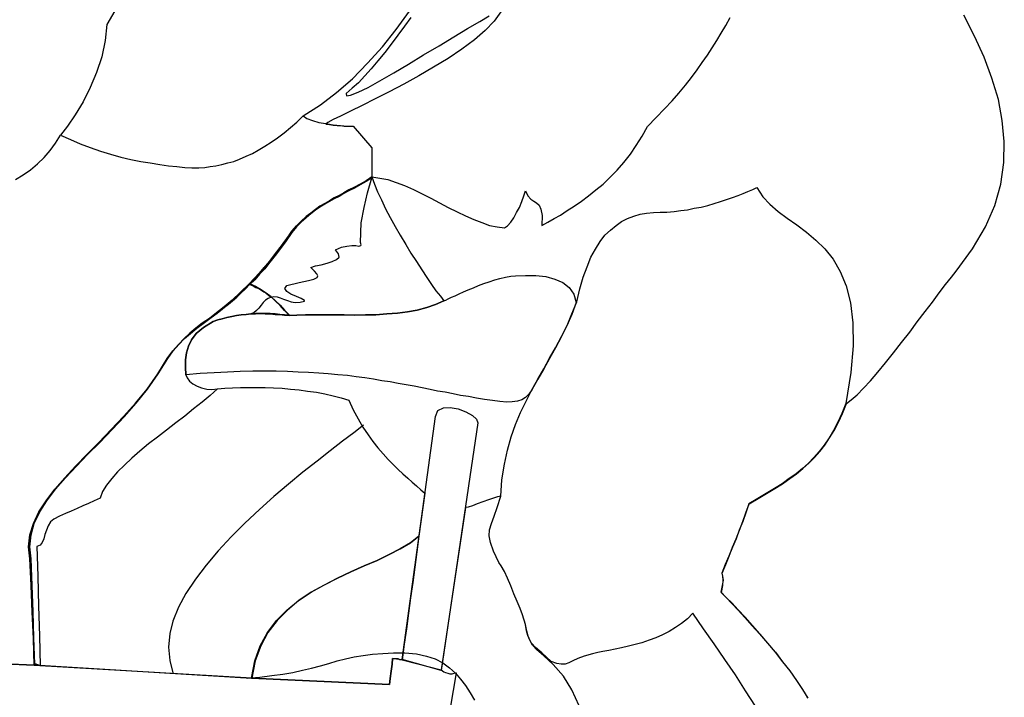
# Model space of a CAD drawing. Units: inches. Extents: x 88027 to 91481, y 24130 to 26479.
# Drawn here: x 88984 to 89565, y 25198 to 25598 of the extents above; entities that cross this region are included whole.
import ezdxf

# ---------------------------------------------------------------- set-up
doc = ezdxf.new("R2010")
doc.units = ezdxf.units.IN
doc.header["$MEASUREMENT"] = 0
doc.layers.get('0').update_dxf_attribs({"color": 132})

msp = doc.modelspace()

# ---------------------------------------------------------------- linework, layer by layer
at = {"color": 9, "linetype": 'Continuous'}
for points in [[(89041.14, 25605.91), (89035.05, 25595.35), (89034.11, 25585.98), (89032, 25576.36), (89028.95, 25567.21), (89025.2, 25558.29), (89020.98, 25549.85), (89016.29, 25542.11), (89011.84, 25535.54), (89007.62, 25530.15), (89013.48, 25527.56), (89019.34, 25524.99), (89025.2, 25522.87), (89031.29, 25520.77), (89037.16, 25518.89), (89043.26, 25517.24), (89049.12, 25515.84), (89054.98, 25514.67), (89060.61, 25513.73), (89066.24, 25512.79), (89071.4, 25512.08), (89076.33, 25511.62), (89081.02, 25511.15), (89085.24, 25510.91), (89089.23, 25510.91), (89092.74, 25511.15), (89096.03, 25511.62), (89099.32, 25512.08), (89102.83, 25512.79), (89106.35, 25513.73), (89109.87, 25514.67), (89113.39, 25516.07), (89117.14, 25517.71), (89120.9, 25519.36), (89124.41, 25521.23), (89128.16, 25523.59), (89131.92, 25525.93), (89135.68, 25528.51), (89139.65, 25531.55), (89143.41, 25534.61), (89147.17, 25537.89), (89150.92, 25541.64), (89161.01, 25547.97), (89170.62, 25555.25), (89180, 25563.45), (89188.92, 25572.6), (89197.6, 25582.22), (89205.8, 25592.54), (89213.55, 25603.33)], [(89267.49, 25602.86), (89263.5, 25597.47), (89258.34, 25591.84), (89252.01, 25586.44), (89244.51, 25580.82), (89236.53, 25575.42), (89227.85, 25570.26), (89219.17, 25565.1), (89210.26, 25560.17), (89201.58, 25555.72), (89193.37, 25551.49), (89185.63, 25547.74), (89178.83, 25544.23), (89172.97, 25541.41), (89168.51, 25539.3), (89165.46, 25537.65), (89164.29, 25536.71), (89166.4, 25536.48), (89168.51, 25536.01), (89170.85, 25535.78), (89172.97, 25535.78), (89175.07, 25535.54), (89176.96, 25535.54), (89178.83, 25535.54), (89180.47, 25535.54), (89191.49, 25522.64), (89191.49, 25505.52), (89196.18, 25504.82), (89200.87, 25503.88), (89205.8, 25502.23), (89210.73, 25500.36), (89215.89, 25498.02), (89221.05, 25495.43), (89226.21, 25492.86), (89231.37, 25490.27), (89236.53, 25487.46), (89241.69, 25484.88), (89246.61, 25482.54), (89251.54, 25480.42), (89256.23, 25478.55), (89260.92, 25476.91), (89265.38, 25475.96), (89269.61, 25475.49), (89271.48, 25476.67), (89273.35, 25478.78), (89275.23, 25481.36), (89276.87, 25484.41), (89278.51, 25487.46), (89279.93, 25490.98), (89281.1, 25494.26), (89282.03, 25497.31), (89283.44, 25494.26), (89285.32, 25492.39), (89286.96, 25491.21), (89288.6, 25490.27), (89290.25, 25488.87), (89291.18, 25486.52), (89291.89, 25482.77), (89291.65, 25476.91), (89295.17, 25478.78), (89298.92, 25480.89), (89302.67, 25483.01), (89306.66, 25485.58), (89310.89, 25488.17), (89315.1, 25491.21), (89319.33, 25494.26), (89323.55, 25497.78), (89328.01, 25501.3), (89332, 25505.29), (89336.21, 25509.51), (89340.2, 25513.97), (89343.96, 25518.89), (89347.48, 25524.05), (89350.99, 25529.45), (89354.04, 25535.31), (89359.2, 25540.47), (89364.13, 25545.63), (89368.59, 25550.32), (89372.57, 25555.01), (89376.56, 25559.71), (89380.08, 25564.15), (89383.36, 25568.61), (89386.41, 25573.07), (89389.46, 25577.29), (89392.27, 25581.75), (89395.09, 25585.98), (89397.66, 25590.43), (89400.25, 25594.88), (89402.83, 25599.57)], [(89214.48, 25599.57), (89210.73, 25594.41), (89206.74, 25589.25), (89202.76, 25583.86), (89199, 25578.93), (89195.01, 25574.01), (89191.02, 25569.31), (89187.28, 25565.1), (89183.52, 25561.11), (89179.77, 25557.82), (89176.25, 25554.78), (89176.49, 25553.37), (89178.83, 25553.83), (89183.29, 25555.48), (89189.15, 25558.29), (89196.18, 25562.28), (89204.4, 25566.97), (89213.08, 25572.13), (89221.98, 25577.53), (89231.13, 25582.92), (89239.82, 25588.08), (89247.78, 25593.01), (89255.06, 25597.23), (89260.69, 25600.51)], [(89448.8, 25197.79), (89445.76, 25202.95), (89442.23, 25208.35), (89438.24, 25213.97), (89434.02, 25219.37), (89429.57, 25225), (89425.11, 25230.39), (89420.42, 25235.78), (89415.96, 25240.71), (89411.74, 25245.64), (89407.52, 25250.09), (89403.77, 25254.07), (89400.48, 25257.36), (89397.66, 25260.42), (89398.37, 25264.39), (89398.85, 25267.45), (89398.61, 25269.79), (89398.13, 25271.67), (89400.25, 25276.83), (89402.36, 25281.76), (89404.24, 25286.92), (89406.35, 25291.84), (89408.45, 25297), (89410.34, 25302.16), (89412.21, 25307.33), (89414.09, 25312.49), (89419.49, 25315.76), (89424.41, 25318.58), (89429.33, 25321.63), (89433.79, 25324.44), (89438.01, 25327.5), (89442, 25330.31), (89445.76, 25333.36), (89449.27, 25336.64), (89452.55, 25339.92), (89455.84, 25343.45), (89458.65, 25347.19), (89461.47, 25351.42), (89464.28, 25355.87), (89466.86, 25360.8), (89469.21, 25365.96), (89471.56, 25371.82), (89474.37, 25373.94), (89477.89, 25376.98), (89481.64, 25380.74), (89485.62, 25385.2), (89490.08, 25390.36), (89494.54, 25395.75), (89499.23, 25401.61), (89503.92, 25407.71), (89508.85, 25413.81), (89513.31, 25419.91), (89518, 25426.01), (89522.21, 25431.64), (89526.2, 25437.03), (89529.96, 25441.96), (89533.48, 25446.42), (89536.29, 25449.93), (89545.91, 25463.07), (89553.65, 25475.96), (89559.05, 25488.63), (89562.56, 25501.3), (89564.44, 25513.97), (89564.67, 25526.39), (89563.49, 25538.83), (89561.15, 25551.26), (89557.4, 25563.69), (89552.7, 25576.12), (89547.08, 25588.55), (89540.75, 25600.99)], [(88981.11, 25503.88), (88985.57, 25506.69), (88990.02, 25509.74), (88994.01, 25513.26), (88998, 25517.01), (89001.52, 25521), (89004.8, 25525.46), (89007.62, 25530.15), (89013.48, 25527.56), (89019.34, 25524.99), (89025.2, 25522.87), (89031.29, 25520.77), (89037.16, 25518.89), (89043.26, 25517.24), (89049.12, 25515.84), (89054.98, 25514.67), (89060.61, 25513.73), (89066.24, 25512.79), (89071.4, 25512.08), (89076.33, 25511.62), (89081.02, 25511.15), (89085.24, 25510.91), (89089.23, 25510.91), (89092.74, 25511.15), (89096.03, 25511.62), (89099.32, 25512.08), (89102.83, 25512.79), (89106.35, 25513.73), (89109.87, 25514.67), (89113.39, 25516.07), (89117.14, 25517.71), (89120.9, 25519.36), (89124.41, 25521.23), (89128.16, 25523.59), (89131.92, 25525.93), (89135.68, 25528.51), (89139.65, 25531.55), (89143.41, 25534.61), (89147.17, 25537.89), (89150.92, 25541.64), (89153.03, 25540), (89156.32, 25538.83), (89160.06, 25537.65), (89164.29, 25536.95), (89168.51, 25536.25), (89172.97, 25535.78), (89176.96, 25535.54), (89180.47, 25535.54), (89191.49, 25522.64), (89191.49, 25505.52)], [(89191.49, 25505.52), (89187.98, 25503.18), (89184.46, 25501.3), (89181.17, 25499.42), (89177.89, 25497.78), (89174.84, 25496.14), (89172.03, 25494.5), (89169.21, 25493.09), (89166.4, 25491.44), (89163.58, 25489.8), (89160.77, 25488.17), (89158.19, 25486.28), (89155.37, 25484.18), (89152.56, 25482.07), (89149.74, 25479.48), (89146.93, 25476.67), (89144.11, 25473.39), (89137.31, 25464), (89130.98, 25455.79), (89124.89, 25448.76), (89119.25, 25442.66), (89113.85, 25437.5), (89108.93, 25432.81), (89104.25, 25428.82), (89099.79, 25425.31), (89095.56, 25422.02), (89091.34, 25419.2), (89087.58, 25416.16), (89084.07, 25413.34), (89080.55, 25410.06), (89077.26, 25406.54), (89073.99, 25402.78), (89070.7, 25398.33), (89065.07, 25389.19), (89058.74, 25380.27), (89051.93, 25372.06), (89044.9, 25364.09), (89037.63, 25356.34), (89030.35, 25348.84), (89023.33, 25341.8), (89016.53, 25334.76), (89010.19, 25327.97), (89004.33, 25321.16), (88999.17, 25314.36), (88994.95, 25307.79), (88991.67, 25300.99), (88989.55, 25294.19), (88988.85, 25287.15), (88989.55, 25280.11), (88990.25, 25264.39), (88990.97, 25248.68), (88991.67, 25232.97), (88992.14, 25217.25), (88693.08, 25230.39)], [(89191.49, 25505.52), (89192.91, 25501.3), (89194.78, 25496.6), (89197.13, 25491.91), (89199.47, 25486.75), (89202.29, 25481.59), (89205.1, 25476.2), (89208.15, 25471.04), (89211.43, 25465.64), (89214.48, 25460.48), (89217.77, 25455.56), (89220.81, 25450.63), (89223.87, 25446.18), (89226.68, 25441.96), (89229.26, 25438.2), (89231.84, 25435.15), (89233.95, 25432.34), (89229.03, 25430.23), (89223.87, 25428.35), (89218.24, 25426.95), (89212.37, 25425.78), (89206.5, 25425.07), (89200.17, 25424.6), (89193.84, 25424.13), (89187.75, 25424.13), (89181.41, 25423.89), (89175.07, 25424.13), (89168.98, 25424.13), (89163.11, 25424.13), (89157.49, 25424.13), (89152.33, 25424.13), (89147.17, 25423.89), (89142.71, 25423.66), (89139.89, 25426.71), (89137.31, 25429.52), (89134.49, 25432.11), (89131.92, 25434.68), (89129.1, 25436.8), (89126.06, 25438.91), (89122.77, 25440.79), (89119.25, 25442.43), (89122.07, 25445.24), (89124.89, 25448.52), (89127.93, 25452.04), (89130.98, 25455.56), (89134.03, 25459.55), (89137.31, 25463.77), (89140.84, 25468.46), (89144.11, 25473.39), (89146.93, 25476.67), (89149.74, 25479.48), (89152.56, 25482.07), (89155.37, 25484.18), (89158.19, 25486.28), (89160.77, 25488.17), (89163.58, 25489.8), (89166.4, 25491.44), (89169.21, 25492.86), (89172.03, 25494.5), (89174.84, 25495.9), (89177.89, 25497.55), (89181.17, 25499.42), (89184.46, 25501.06), (89187.98, 25503.18), (89191.49, 25505.52)], [(89131.92, 25434.45), (89133.56, 25434.92), (89135.44, 25434.68), (89137.31, 25434.21), (89139.19, 25433.28), (89141.54, 25432.57), (89143.88, 25431.87), (89146.23, 25431.4), (89149.04, 25431.64), (89151.62, 25432.11), (89151.62, 25432.57), (89149.74, 25433.74), (89146.93, 25434.92), (89143.64, 25436.33), (89141.3, 25437.97), (89140.13, 25439.61), (89141.3, 25441.49), (89148.57, 25443.13), (89153.96, 25444.3), (89157.25, 25445.24), (89159.13, 25446.18), (89159.59, 25447.12), (89158.89, 25448.29), (89157.49, 25449.93), (89155.37, 25452.04), (89158.19, 25452.98), (89161.48, 25453.68), (89164.99, 25454.62), (89168.04, 25455.56), (89170.62, 25456.74), (89172.03, 25458.14), (89171.8, 25460.01), (89169.91, 25462.37), (89173.44, 25464), (89176.72, 25464.71), (89179.53, 25464.94), (89181.88, 25464.94), (89183.76, 25464.71), (89184.93, 25464.94), (89185.16, 25465.41), (89184.69, 25466.82), (89185.16, 25478.31), (89186.81, 25487.46), (89188.92, 25496.14), (89191.49, 25505.05), (89187.98, 25502.71), (89184.46, 25500.83), (89181.17, 25498.95), (89177.89, 25497.31), (89174.84, 25495.67), (89172.03, 25494.03), (89169.21, 25492.62), (89166.4, 25490.98), (89163.58, 25489.34), (89160.77, 25487.7), (89158.19, 25485.82), (89155.37, 25483.71), (89152.56, 25481.36), (89149.74, 25478.78), (89146.93, 25475.96), (89144.11, 25472.69), (89140.84, 25467.76), (89137.55, 25463.3), (89134.26, 25459.08), (89131.22, 25455.09), (89128.16, 25451.34), (89125.12, 25448.06), (89122.3, 25444.77), (89119.49, 25441.96), (89121.37, 25441.26), (89123, 25440.31), (89124.65, 25439.61), (89126.29, 25438.67), (89127.7, 25437.73), (89129.1, 25436.8), (89130.51, 25435.63), (89131.92, 25434.45)], [(89417.84, 25193.11), (89411.97, 25202.25), (89406.11, 25211.63), (89399.78, 25220.77), (89393.45, 25229.92), (89387.11, 25238.83), (89380.78, 25247.98), (89377.73, 25244.7), (89374.21, 25241.88), (89370.69, 25239.54), (89366.94, 25237.19), (89362.96, 25235.32), (89358.97, 25233.43), (89354.98, 25232.03), (89350.75, 25230.62), (89346.77, 25229.45), (89342.79, 25228.51), (89338.8, 25227.57), (89335.04, 25226.87), (89331.29, 25225.93), (89327.77, 25225.46), (89324.72, 25224.76), (89321.68, 25224.06), (89316.75, 25222.64), (89312.99, 25221.24), (89309.94, 25219.84), (89307.6, 25218.67), (89305.49, 25217.95), (89303.14, 25217.95), (89300.57, 25218.43), (89297.28, 25219.6), (89291.65, 25224.53), (89287.9, 25227.81), (89285.56, 25230.39), (89284.37, 25232.5), (89283.44, 25234.85), (89282.74, 25237.66), (89282.03, 25241.41), (89280.39, 25247.04), (89278.98, 25250.8), (89277.11, 25255.02), (89275.23, 25259.47), (89273.35, 25264.16), (89271.48, 25268.62), (89269.61, 25272.61), (89267.72, 25275.9), (89266.32, 25278), (89263.27, 25284.57), (89261.39, 25289.73), (89260.69, 25293.72), (89260.92, 25297.24), (89262.1, 25300.99), (89263.5, 25305.21), (89265.38, 25310.37), (89267.49, 25317.18), (89268.19, 25326.79), (89269.61, 25335.94), (89271.48, 25344.15), (89273.59, 25352.12), (89276.17, 25359.4), (89279.21, 25366.43), (89282.5, 25373.23), (89285.79, 25379.8), (89289.3, 25386.13), (89292.82, 25392.23), (89296.34, 25398.56), (89299.86, 25404.67), (89303.38, 25411.23), (89306.66, 25417.8), (89309.47, 25424.6), (89312.29, 25431.87), (89314.17, 25439.37), (89316.05, 25446.42), (89318.39, 25452.51), (89320.73, 25458.14), (89323.32, 25462.83), (89326.13, 25467.29), (89328.94, 25471.04), (89332.23, 25474.09), (89335.51, 25476.91), (89338.8, 25479.25), (89342.32, 25480.89), (89346.06, 25482.3), (89349.82, 25483.47), (89353.57, 25484.18), (89357.56, 25484.41), (89361.54, 25484.64), (89365.53, 25484.64), (89369.76, 25485.11), (89373.75, 25485.58), (89377.73, 25486.05), (89381.72, 25486.99), (89385.71, 25487.7), (89389.7, 25488.63), (89393.45, 25489.8), (89397.2, 25490.98), (89400.72, 25492.15), (89404.24, 25493.33), (89407.52, 25494.5), (89410.57, 25495.67), (89413.38, 25496.84), (89416.2, 25498.02), (89418.54, 25499.19), (89422.06, 25493.79), (89426.29, 25489.34), (89431.21, 25485.11), (89436.61, 25481.12), (89442.23, 25477.14), (89447.86, 25472.92), (89453.49, 25468.23), (89458.65, 25463.07), (89463.58, 25456.97), (89467.8, 25449.69), (89471.32, 25441.26), (89473.9, 25431.17), (89475.3, 25419.43), (89475.54, 25405.84), (89474.13, 25390.12), (89471.09, 25371.82)], [(89312.06, 25431.4), (89309.47, 25424.36), (89306.43, 25417.56), (89303.14, 25411), (89299.86, 25404.67), (89296.34, 25398.33), (89292.82, 25392.23), (89289.3, 25386.13), (89285.79, 25379.8), (89284.14, 25377.22), (89282.03, 25375.34), (89279.93, 25373.94), (89277.34, 25373.23), (89274.29, 25372.76), (89271.01, 25372.52), (89267.02, 25372.99), (89262.56, 25373.47), (89257.87, 25374.17), (89253.18, 25374.88), (89248.49, 25375.81), (89243.81, 25376.51), (89239.35, 25377.45), (89234.66, 25378.39), (89230.2, 25379.1), (89225.74, 25380.04), (89221.05, 25380.97), (89216.36, 25381.91), (89211.66, 25382.85), (89206.97, 25383.55), (89202.29, 25384.49), (89197.36, 25385.2), (89192.44, 25386.13), (89187.28, 25386.83), (89182.12, 25387.54), (89176.96, 25388.24), (89171.33, 25388.71), (89165.69, 25389.19), (89160.06, 25389.65), (89153.96, 25390.12), (89147.87, 25390.36), (89141.54, 25390.59), (89134.97, 25390.82), (89128.16, 25390.82), (89121.13, 25390.82), (89113.62, 25390.59), (89106.12, 25390.36), (89098.37, 25389.89), (89090.17, 25389.42), (89081.72, 25388.71), (89081.49, 25393.17), (89081.49, 25397.62), (89081.96, 25401.61), (89083.13, 25405.6), (89085.01, 25409.35), (89087.82, 25413.1), (89092.04, 25416.63), (89097.67, 25420.15), (89100.49, 25421.08), (89103.07, 25421.79), (89105.88, 25422.49), (89108.69, 25423.19), (89111.51, 25423.66), (89114.33, 25424.13), (89117.14, 25424.36), (89119.96, 25424.6), (89122.77, 25424.6), (89125.59, 25424.83), (89128.4, 25424.6), (89131.45, 25424.6), (89134.26, 25424.36), (89137.08, 25424.36), (89139.89, 25423.89), (89142.71, 25423.66), (89147.17, 25423.89), (89152.33, 25424.13), (89157.49, 25424.13), (89163.11, 25424.13), (89168.98, 25424.13), (89175.07, 25424.13), (89181.41, 25423.89), (89187.75, 25424.13), (89193.84, 25424.13), (89200.17, 25424.6), (89206.5, 25425.07), (89212.37, 25425.78), (89218.24, 25426.95), (89223.87, 25428.35), (89229.03, 25430.23), (89233.95, 25432.34), (89235.12, 25432.81), (89236.53, 25433.51), (89238.41, 25434.45), (89240.52, 25435.39), (89242.86, 25436.56), (89245.44, 25437.73), (89248.25, 25438.91), (89251.31, 25440.08), (89254.36, 25441.49), (89257.4, 25442.66), (89260.69, 25443.6), (89263.97, 25444.77), (89267.02, 25445.47), (89270.31, 25446.42), (89273.35, 25446.88), (89276.17, 25447.12), (89282.03, 25447.35), (89288.13, 25447.35), (89293.99, 25446.65), (89299.39, 25445.24), (89304.08, 25443.13), (89307.83, 25440.31), (89310.65, 25436.33), (89312.06, 25431.4)], [(88992.14, 25217.25), (88991.67, 25232.97), (88990.97, 25248.68), (88990.25, 25264.39), (88989.55, 25280.11), (88988.85, 25287.15), (88989.55, 25294.19), (88991.67, 25300.99), (88994.95, 25307.79), (88999.17, 25314.36), (89004.33, 25321.16), (89010.19, 25327.97), (89016.53, 25334.76), (89023.33, 25341.8), (89030.35, 25348.84), (89037.63, 25356.34), (89044.9, 25364.09), (89051.93, 25372.06), (89058.74, 25380.27), (89065.07, 25389.19), (89070.7, 25398.33), (89073.99, 25402.78), (89077.26, 25406.54), (89080.55, 25410.06), (89084.07, 25413.1), (89087.58, 25416.16), (89091.57, 25418.97), (89095.56, 25422.02), (89099.79, 25425.07), (89101.89, 25426.71), (89104.25, 25428.58), (89106.59, 25430.47), (89108.93, 25432.57), (89111.51, 25434.92), (89113.85, 25437.27), (89116.67, 25439.84), (89119.25, 25442.66), (89122.77, 25441.02), (89126.06, 25438.91), (89129.1, 25437.03), (89131.92, 25434.68), (89134.49, 25432.34), (89137.31, 25429.76), (89139.89, 25426.95), (89142.71, 25423.89), (89139.89, 25424.13), (89137.08, 25424.36), (89134.26, 25424.6), (89131.45, 25424.83), (89128.4, 25424.83), (89125.59, 25424.83), (89122.77, 25424.83), (89119.96, 25424.6), (89117.14, 25424.36), (89114.33, 25424.13), (89111.51, 25423.66), (89108.69, 25423.19), (89105.88, 25422.49), (89103.07, 25421.79), (89100.49, 25421.08), (89097.67, 25420.15), (89092.04, 25416.63), (89087.82, 25413.1), (89085.01, 25409.35), (89083.13, 25405.6), (89081.96, 25401.61), (89081.49, 25397.62), (89081.49, 25393.17), (89081.72, 25388.71), (89082.42, 25386.83), (89083.84, 25384.96), (89085.71, 25383.31), (89088.29, 25381.91), (89090.87, 25380.97), (89093.93, 25380.27), (89096.97, 25380.04), (89100.26, 25380.5), (89104.71, 25380.74), (89109.17, 25380.97), (89113.85, 25381.21), (89118.55, 25381.21), (89123.47, 25381.21), (89128.4, 25381.21), (89133.32, 25380.97), (89138.48, 25380.74), (89143.41, 25380.27), (89148.57, 25379.8), (89153.5, 25379.1), (89158.66, 25378.39), (89163.58, 25377.45), (89168.51, 25376.28), (89173.2, 25375.11), (89177.89, 25373.71), (89180.47, 25368.07), (89183.29, 25362.67), (89186.1, 25357.75), (89189.15, 25353.3), (89191.97, 25349.31), (89195.01, 25345.55), (89198.07, 25342.03), (89201.11, 25338.75), (89203.93, 25335.7), (89206.97, 25332.89), (89209.79, 25330.31), (89212.61, 25327.73), (89215.19, 25325.38), (89217.77, 25323.27), (89220.35, 25320.92), (89222.69, 25318.82), (89219.17, 25293.48), (89214.25, 25289.49), (89208.15, 25285.98), (89201.58, 25282.69), (89194.54, 25279.17), (89186.81, 25275.9), (89179.06, 25272.37), (89171.09, 25268.62), (89163.35, 25264.63), (89155.61, 25260.42), (89148.34, 25255.49), (89141.54, 25249.86), (89135.44, 25243.75), (89130.05, 25236.72), (89125.82, 25228.75), (89122.54, 25219.84), (89120.66, 25209.76), (88992.14, 25217.25)], [(88992.6, 25217.95), (88991.9, 25233.43), (88991.43, 25248.91), (88990.97, 25264.39), (88990.25, 25280.11), (88989.55, 25287.15), (88990.25, 25294.19), (88992.14, 25300.99), (88995.41, 25307.79), (88999.64, 25314.36), (89004.8, 25321.16), (89010.66, 25327.97), (89017, 25334.76), (89023.8, 25341.8), (89030.82, 25348.84), (89038.1, 25356.34), (89045.37, 25364.09), (89052.41, 25372.06), (89058.97, 25380.27), (89065.31, 25389.19), (89070.93, 25398.33), (89074.22, 25402.78), (89077.5, 25406.54), (89080.79, 25410.06), (89084.31, 25413.1), (89088.05, 25416.16), (89091.81, 25418.97), (89095.8, 25422.02), (89100.02, 25425.07), (89102.13, 25426.71), (89104.48, 25428.58), (89106.82, 25430.47), (89109.17, 25432.34), (89111.75, 25434.45), (89114.09, 25436.8), (89116.91, 25439.37), (89119.49, 25442.19), (89121.37, 25441.26), (89123, 25440.55), (89124.65, 25439.61), (89126.29, 25438.67), (89127.7, 25437.73), (89129.1, 25436.8), (89130.51, 25435.63), (89131.92, 25434.45), (89130.28, 25433.74), (89128.63, 25432.81), (89127.23, 25431.4), (89126.06, 25429.76), (89124.65, 25428.12), (89123.24, 25426.71), (89121.83, 25425.31), (89119.96, 25424.6), (89117.14, 25424.36), (89114.33, 25424.13), (89111.51, 25423.66), (89108.69, 25423.19), (89105.88, 25422.49), (89103.07, 25421.79), (89100.49, 25421.08), (89097.67, 25420.15), (89092.04, 25416.63), (89087.82, 25413.1), (89085.01, 25409.35), (89083.13, 25405.6), (89081.96, 25401.61), (89081.49, 25397.62), (89081.49, 25393.17), (89081.72, 25388.71), (89082.42, 25386.83), (89083.84, 25384.96), (89085.71, 25383.31), (89088.29, 25381.91), (89090.87, 25380.97), (89093.93, 25380.27), (89096.97, 25380.04), (89100.26, 25380.5), (89096.03, 25376.51), (89091.34, 25372.52), (89086.18, 25368.55), (89081.02, 25364.32), (89075.63, 25360.33), (89070.23, 25356.11), (89064.84, 25351.88), (89059.68, 25347.9), (89054.52, 25343.68), (89049.82, 25339.46), (89045.37, 25335.47), (89041.38, 25331.48), (89037.87, 25327.5), (89034.81, 25323.51), (89032.47, 25319.75), (89031.06, 25316), (89027.55, 25314.36), (89024.27, 25312.72), (89020.75, 25311.31), (89017.47, 25309.9), (89013.95, 25308.26), (89010.66, 25306.86), (89007.15, 25305.21), (89003.63, 25303.57), (89001.75, 25301.93), (89000.34, 25299.58), (88999.4, 25297), (88998.47, 25294.42), (88997.76, 25291.84), (88996.83, 25289.73), (88995.65, 25288.09), (88993.77, 25287.39), (88994.24, 25269.79), (88994.71, 25252.2), (88995.18, 25234.61), (88995.65, 25217.02), (88994.95, 25217.25), (88994.24, 25217.48), (88993.31, 25217.95), (88992.6, 25217.95)], [(89471.09, 25371.82), (89468.74, 25365.96), (89466.4, 25360.8), (89463.81, 25355.87), (89461.24, 25351.42), (89458.42, 25347.19), (89455.37, 25343.45), (89452.32, 25339.92), (89449.03, 25336.64), (89445.52, 25333.36), (89441.77, 25330.31), (89437.78, 25327.5), (89433.55, 25324.44), (89429.09, 25321.63), (89424.17, 25318.58), (89419.25, 25315.76), (89413.85, 25312.49), (89412.21, 25307.33), (89410.34, 25302.16), (89408.22, 25297), (89406.35, 25291.84), (89404.24, 25286.92), (89402.12, 25281.76), (89400.02, 25276.83), (89397.9, 25271.67), (89398.37, 25269.79), (89398.61, 25267.45), (89398.37, 25264.39), (89397.66, 25260.18), (89400.48, 25257.36), (89403.77, 25253.84), (89407.52, 25249.86), (89411.51, 25245.4), (89415.73, 25240.71), (89420.42, 25235.55), (89424.88, 25230.39), (89429.57, 25225), (89433.79, 25219.37), (89438.01, 25213.97), (89442, 25208.35), (89445.52, 25202.95), (89448.8, 25197.79)], [(89229.03, 25364.09), (89230.43, 25367.6), (89233.72, 25369.25), (89237.7, 25369.48), (89242.39, 25368.55), (89246.85, 25366.9), (89250.84, 25364.79), (89253.18, 25362.44), (89253.89, 25360.33), (89232.3, 25214.21), (89209.32, 25220.77), (89229.03, 25364.09)], [(89186.57, 25358.93), (89180.7, 25354.47), (89174.14, 25349.54), (89166.87, 25343.91), (89159.13, 25337.82), (89150.69, 25331.24), (89142.24, 25324.21), (89133.56, 25316.94), (89125.12, 25309.2), (89116.44, 25301.23), (89108.46, 25293.01), (89100.72, 25284.8), (89093.69, 25276.36), (89087.35, 25268.15), (89081.72, 25259.71), (89077.26, 25251.5), (89073.99, 25243.29), (89072.1, 25236.02), (89071.4, 25228.04), (89072.1, 25220.07), (89073.99, 25212.8)], [(89267.49, 25317.18), (89265.62, 25316.71), (89263.27, 25316), (89260.22, 25314.83), (89256.93, 25313.66), (89253.65, 25312.49), (89250.84, 25311.31), (89248.25, 25310.6), (89246.61, 25310.37), (89232.3, 25214.68), (89233.01, 25213.97), (89233.95, 25213.51), (89234.89, 25213.04), (89236.29, 25212.57), (89237.46, 25212.33), (89238.88, 25212.33), (89240.05, 25212.57), (89241.22, 25212.8), (89235.83, 25181.61)], [(89313.7, 25193.34), (89309.47, 25202.72), (89304.55, 25210.93), (89298.45, 25217.72), (89292.82, 25222.88), (89288.83, 25226.4), (89286.26, 25229.22), (89284.85, 25231.79), (89283.67, 25234.38), (89282.97, 25237.42), (89282.03, 25241.41), (89280.39, 25247.04), (89278.98, 25250.8), (89277.11, 25255.02), (89275.23, 25259.47), (89273.35, 25264.16), (89271.48, 25268.62), (89269.61, 25272.61), (89267.72, 25275.9), (89266.32, 25278), (89263.27, 25284.57), (89261.39, 25289.73), (89260.69, 25293.72), (89260.92, 25297.24), (89262.1, 25300.99), (89263.5, 25305.21), (89265.38, 25310.37), (89267.49, 25317.18)], [(89219.17, 25293.48), (89218, 25284.33), (89216.82, 25275.19), (89215.65, 25266.04), (89214.25, 25257.13), (89213.08, 25247.98), (89211.9, 25238.83), (89210.49, 25229.69), (89209.32, 25220.54), (89207.68, 25220.77), (89206.97, 25221.01), (89206.04, 25221.01), (89203.69, 25221.24), (89203.46, 25217.95), (89202.76, 25213.74), (89202.29, 25209.53), (89201.81, 25206), (89120.43, 25209.76), (89122.3, 25219.84), (89125.59, 25228.75), (89129.81, 25236.72), (89135.21, 25243.75), (89141.3, 25249.86), (89148.1, 25255.49), (89155.61, 25260.42), (89163.11, 25264.63), (89171.09, 25268.62), (89179.06, 25272.37), (89186.81, 25275.9), (89194.54, 25279.17), (89201.58, 25282.69), (89208.15, 25285.98), (89214.25, 25289.49), (89219.17, 25293.48)], [(88693.08, 25230.39), (88992.14, 25217.48), (89120.43, 25209.76), (89201.81, 25206), (89202.29, 25209.53), (89202.76, 25213.74), (89203.46, 25217.95), (89203.69, 25221.24), (89206.04, 25221.01), (89206.97, 25221.01), (89207.68, 25220.77), (89209.32, 25220.54), (89232.3, 25214.68), (89233.01, 25213.97), (89233.95, 25213.51), (89234.89, 25213.04), (89236.29, 25212.57), (89237.46, 25212.33), (89238.88, 25212.33), (89240.05, 25212.57), (89241.22, 25212.8), (89235.83, 25181.61)], [(89117.84, 25209.76), (89125.35, 25210.23), (89132.39, 25211.16), (89138.95, 25212.1), (89144.82, 25213.04), (89150.45, 25214.44), (89155.85, 25215.61), (89161.01, 25217.02), (89165.93, 25218.43), (89170.85, 25219.84), (89175.78, 25221.01), (89180.94, 25222.18), (89186.33, 25223.11), (89191.73, 25223.83), (89197.83, 25224.29), (89204.16, 25224.53), (89210.96, 25224.53), (89217.77, 25224.06), (89223.63, 25222.64), (89228.79, 25221.01), (89233.25, 25218.67), (89237.23, 25215.85), (89240.75, 25212.57), (89243.81, 25209.06), (89246.61, 25205.3), (89249.43, 25201.08), (89252.01, 25196.62)]]:
    msp.add_lwpolyline(points, dxfattribs=at)

doc.saveas('drawing.dxf')
